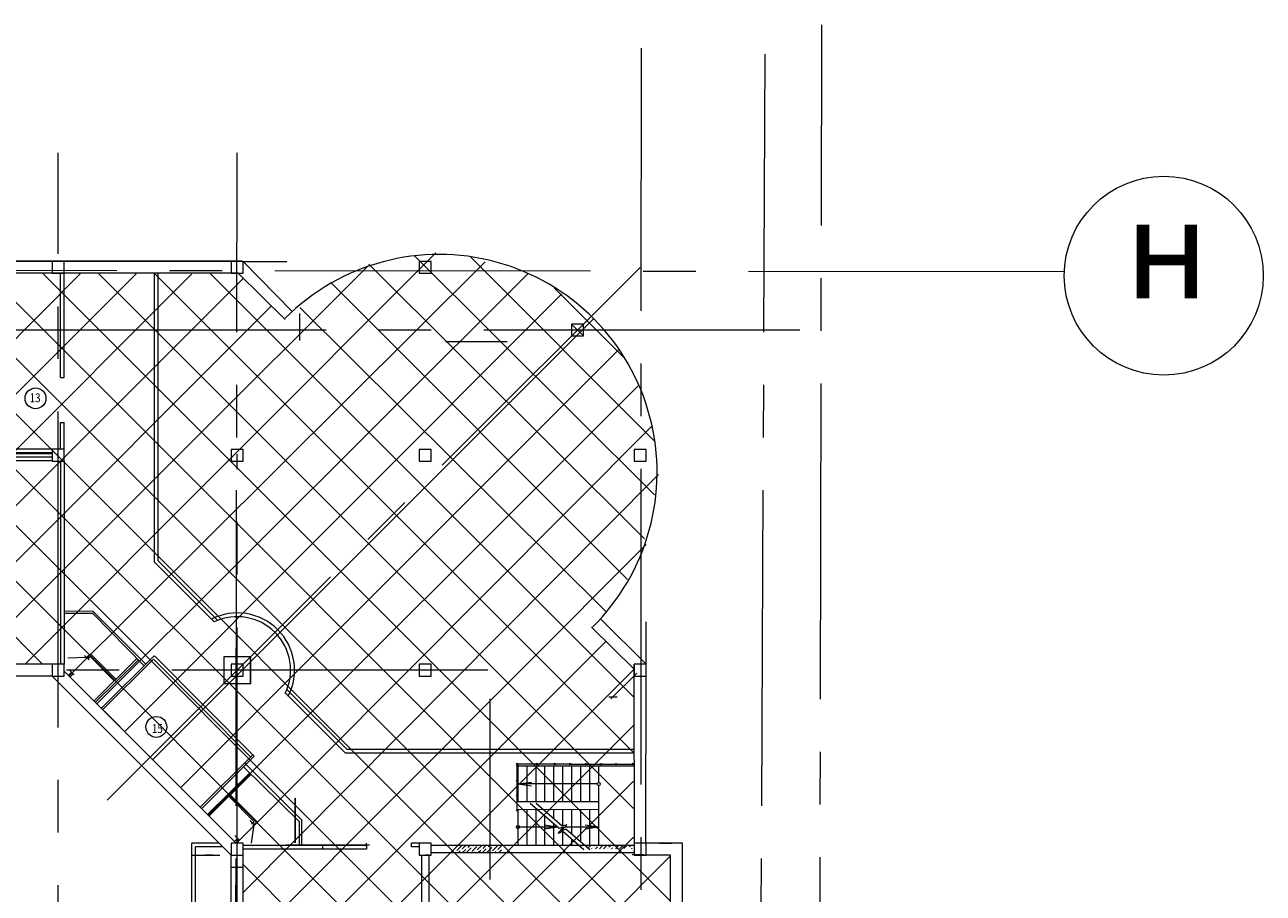
# Model space of a CAD drawing. Units: millimetres. Extents: x 403740 to 2619988, y -2534344 to 69237.
# Drawn here: x 1303942 to 1307678, y -747389 to -744769 of the extents above; entities that cross this region are included whole.
import ezdxf

# ---------------------------------------------------------------- set-up
doc = ezdxf.new("R2010")
doc.units = ezdxf.units.MM
doc.linetypes.add('ACAD_ISO03W100', pattern=[30, 12, -18])
doc.linetypes.add('CENTER2', pattern=[28.575, 19.05, -3.175, 3.175, -3.175])
for name, color, linetype, lineweight in [('0-18', 1, 'Continuous', 18), ('0-35', 7, 'Continuous', 15), ('Жирная', 144, 'Continuous', 30), ('оси', 1, 'CENTER2', 9), ('Стены', 7, 'Continuous', 40)]:
    doc.layers.add(name, color=color, linetype=linetype, lineweight=lineweight)
doc.styles.add('style1', font='ARIAL.TTF')
doc.styles.add('TXT0', font='ARIAL.TTF', dxfattribs={"width": 0.8})

msp = doc.modelspace()

# ---------------------------------------------------------------- linework, layer by layer
at = {"color": 0, "linetype": 'ByBlock', "lineweight": 20}
msp.add_line((1305703.5, -746796.5), (1305728.9, -746796.7), dxfattribs=at)
at = {"layer": '0-18', "color": 0, "lineweight": 20}
for p, q in [((1304601.2, -745483), (1304732.7, -745483)), ((1304772.2, -745721.4), (1304772.2, -745640.4)), ((1305211.4, -745724.2), (1305397.2, -745724.2)), ((1305816.2, -746698), (1305816.2, -746570.7)), ((1305430.4, -747113.4), (1305430.4, -747005.4)), ((1305457.4, -747113.4), (1305457.4, -747005.4)), ((1305484.4, -747113.4), (1305484.4, -747005.4)), ((1305511.4, -747113.4), (1305511.4, -747005.4)), ((1305538.4, -747113.4), (1305538.4, -747005.4)), ((1305565.4, -747113.4), (1305565.4, -747005.4)), ((1305592.4, -747113.4), (1305592.4, -747005.4)), ((1305619.4, -747113.4), (1305619.4, -747005.4)), ((1305646.4, -747113.4), (1305646.4, -747005.4)), ((1305673.4, -747054.7), (1305673.4, -747005.4)), ((1305430.1, -747059.4), (1305471.2, -747053.5)), ((1305430.1, -747059.4), (1305471.2, -747065.3)), ((1305668.7, -747059.4), (1305430.8, -747059.4)), ((1305673.4, -747243.9), (1305673.4, -747064.1)), ((1304757.4, -747102), (1304757.4, -747237)), ((1304757.5, -747101.9), (1304757.5, -747236.9)), ((1305673.4, -747113.4), (1305430.3, -747113.1)), ((1305430.3, -747136.2), (1305673.4, -747135.9)), ((1305430.4, -747243.9), (1305430.4, -747135.9)), ((1305457.4, -747243.9), (1305457.4, -747135.9)), ((1305554, -747193.4), (1305466.8, -747118.3)), ((1305563.3, -747186.3), (1305484.4, -747118.3)), ((1305484.4, -747243.9), (1305484.4, -747135.9)), ((1305511.4, -747141.6), (1305511.4, -747135.9)), ((1305538.4, -747164.8), (1305538.4, -747135.9)), ((1305565.4, -747185.9), (1305565.4, -747135.9)), ((1305592.4, -747211.4), (1305592.4, -747135.9)), ((1305619.4, -747234.6), (1305619.4, -747135.9)), ((1305646.4, -747243.9), (1305646.4, -747135.9)), ((1305511.4, -747243.9), (1305511.4, -747156.7)), ((1305549.9, -747189.9), (1305429.9, -747190)), ((1305549.9, -747189.9), (1305508.9, -747184)), ((1305549.9, -747189.9), (1305508.9, -747195.8)), ((1305538.4, -747243.9), (1305538.4, -747179.9)), ((1305551.3, -747209.1), (1305567.6, -747190.1)), ((1305565.4, -747203.2), (1305551.3, -747209.1)), ((1305567.6, -747190.1), (1305554, -747193.4)), ((1305560.6, -747202), (1305577, -747183)), ((1305574.7, -747196.1), (1305560.6, -747202)), ((1305577, -747183), (1305563.3, -747186.3)), ((1305628.8, -747257.9), (1305565.4, -747203.2)), ((1305565.4, -747243.9), (1305565.4, -747203.2)), ((1305673.4, -747189.9), (1305571.1, -747189.9)), ((1305646.4, -747257.9), (1305574.7, -747196.1)), ((1305673.4, -747189.9), (1305632.3, -747184)), ((1305673.4, -747189.9), (1305632.3, -747195.8)), ((1305784.3, -747209.6), (1305784.3, -747209.6)), ((1304529.2, -747238), (1304446.4, -747238)), ((1304446.4, -748354), (1304446.4, -747238)), ((1304529.3, -747237.9), (1304446.5, -747237.9)), ((1304457.2, -748343.2), (1304457.2, -747248.8)), ((1304540, -747248.8), (1304457.2, -747248.8)), ((1304540.1, -747248.7), (1304457.3, -747248.7)), ((1304982.4, -747243.7), (1304729.5, -747243.7)), ((1305260.3, -747244.7), (1305245.1, -747259.8)), ((1305246.6, -747246.2), (1305246.6, -747246.2)), ((1305273.2, -747243.9), (1305261.8, -747255.3)), ((1305289.1, -747252.2), (1305274.9, -747266.4)), ((1305285.3, -747243.9), (1305278.4, -747250.7)), ((1305305.7, -747247.7), (1305290.6, -747262.9)), ((1305292.1, -747249.2), (1305292.1, -747249.2)), ((1305297.4, -747243.9), (1305295.1, -747246.2)), ((1305321.7, -747243.9), (1305307.2, -747258.3)), ((1305308.8, -747244.7), (1305308.8, -747244.7)), ((1305333.8, -747243.9), (1305323.9, -747253.8)), ((1305351.2, -747250.7), (1305336, -747265.9)), ((1305337.5, -747252.2), (1305337.5, -747252.2)), ((1305345.9, -747243.9), (1305340.6, -747249.2)), ((1305367.9, -747246.2), (1305352.7, -747261.3)), ((1305354.2, -747247.7), (1305354.2, -747247.7)), ((1305358, -747243.9), (1305357.2, -747244.7)), ((1305380.4, -747245.8), (1305369.4, -747256.8)), ((1305592.4, -747243.9), (1305592.4, -747226.4)), ((1305638.2, -747243.9), (1305634.4, -747247.6)), ((1305650.3, -747243.9), (1305642.1, -747252.1)), ((1305655.8, -747250.5), (1305655.8, -747250.5)), ((1305662.4, -747243.9), (1305658.8, -747247.5)), ((1305669.4, -747249), (1305663.3, -747255.1)), ((1305672.5, -747246), (1305672.5, -747246)), ((1305686.1, -747244.5), (1305675.4, -747255.1)), ((1305698.8, -747243.9), (1305687.6, -747255.1)), ((1305710.9, -747243.9), (1305704.3, -747250.5)), ((1305714.9, -747252.1), (1305711.8, -747255.1)), ((1305717.9, -747249), (1305717.9, -747249)), ((1305723, -747243.9), (1305720.9, -747246)), ((1305731.6, -747247.5), (1305723.9, -747255.1)), ((1305734.6, -747244.5), (1305734.6, -747244.5)), ((1305747.3, -747243.9), (1305736, -747255.1)), ((1305759.4, -747243.9), (1305749.7, -747253.6)), ((1305763.4, -747252.1), (1305763.4, -747252.1)), ((1305771.5, -747243.9), (1305766.4, -747249)), ((1305774.6, -747253), (1305772.4, -747255.1)), ((1305779.8, -747226.3), (1305779.8, -747226.3)), ((1305161.5, -747274), (1305150.7, -747274)), ((1305255.7, -747261.3), (1305250.7, -747266.4)), ((1305258.7, -747258.3), (1305258.7, -747258.3)), ((1305272.4, -747256.8), (1305262.8, -747266.4)), ((1305275.4, -747253.8), (1305275.4, -747253.8)), ((1305287.5, -747265.9), (1305287.5, -747265.9)), ((1305301.2, -747264.4), (1305299.2, -747266.4)), ((1305304.2, -747261.3), (1305304.2, -747261.3)), ((1305317.8, -747259.8), (1305311.3, -747266.4)), ((1305320.9, -747256.8), (1305320.9, -747256.8)), ((1305334.5, -747255.3), (1305323.4, -747266.4)), ((1305349.7, -747264.4), (1305349.7, -747264.4)), ((1305363.3, -747262.9), (1305359.8, -747266.4)), ((1305366.3, -747259.8), (1305366.3, -747259.8)), ((1305380, -747258.3), (1305371.9, -747266.4)), ((1305652.8, -747253.6), (1305651.2, -747255.1)), ((1305701.2, -747253.6), (1305701.2, -747253.6)), ((1305760.3, -747255.1), (1305760.3, -747255.1))]:
    msp.add_line(p, q, dxfattribs=at)
at = {"layer": '0-18', "color": 0, "linetype": 'ACAD_ISO03W100', "lineweight": 20, "ltscale": 15}
for p, q in [((1304623.7, -746675.5), (1304542.7, -746675.5)), ((1304542.7, -746675.5), (1304542.7, -746756.5)), ((1304623.8, -746675.4), (1304542.8, -746675.4)), ((1304542.8, -746675.4), (1304542.8, -746756.4)), ((1304623.7, -746756.5), (1304623.7, -746675.5)), ((1304623.8, -746756.4), (1304623.8, -746675.4)), ((1304542.7, -746756.5), (1304623.7, -746756.5)), ((1304542.8, -746756.4), (1304623.8, -746756.4))]:
    msp.add_line(p, q, dxfattribs=at)
at = {"layer": '0-18', "color": 0, "linetype": 'ACAD_ISO03W100', "lineweight": 20, "ltscale": 7}
for p, q in [((1304446.4, -747274), (1304565.2, -747274)), ((1304446.5, -747273.9), (1304565.3, -747273.9))]:
    msp.add_line(p, q, dxfattribs=at)
at = {"layer": '0-18', "color": 0, "lineweight": 20}
for centre, radius in [((1307377.6, -745526.1), 300), ((1305673.4, -747059.4), 4.67), ((1305429.9, -747189.4), 4.67)]:
    msp.add_circle(centre, radius, dxfattribs=at)
at = {"layer": '0-35', "color": 0, "lineweight": 20}
for p, q in [((1303943.2, -746697.6), (1305182.1, -745457.4)), ((1304025.2, -745483), (1303251.2, -745483)), ((1303774.8, -746697.6), (1304978.8, -745495.8)), ((1304185, -745483), (1304025.2, -745483)), ((1304565.2, -745482.9), (1304061.2, -745482.9)), ((1304076, -746733.1), (1305331.1, -745484.5)), ((1305811.8, -746319.6), (1304979.8, -745491.7)), ((1305841.9, -746186.7), (1305117.8, -745465.9)), ((1305843.9, -746027.4), (1305288.1, -745470.6)), ((1303996.1, -746697.6), (1302818.4, -745519.9)), ((1302932.8, -746697.7), (1304110, -745520.5)), ((1306156.2, -748689.3), (1302986.9, -745520)), ((1303101.2, -746697.7), (1304278.3, -745520.6)), ((1306220, -748584.7), (1303155.3, -745520.1)), ((1303269.6, -746697.7), (1304446.6, -745520.7)), ((1306262.3, -748458.6), (1303323.8, -745520.1)), ((1306278.4, -748306.4), (1303492.2, -745520.2)), ((1305887, -747746.6), (1303660.7, -745520.3)), ((1304025.2, -745518.9), (1303789.9, -745518.9)), ((1305887.4, -747578.7), (1303829.2, -745520.4)), ((1305887.9, -747410.7), (1303997.6, -745520.5)), ((1304185, -745519), (1304025.2, -745519)), ((1304050.4, -745833.1), (1304050.4, -745519)), ((1304565.2, -745518.9), (1304061.2, -745518.9)), ((1304061.2, -745833.1), (1304061.2, -745519)), ((1304160.2, -746817.3), (1305459.8, -745520.6)), ((1305778.4, -747132.9), (1304166.1, -745520.5)), ((1304332.6, -745519), (1304332.6, -746389.5)), ((1305778.4, -746964.5), (1304334.5, -745520.6)), ((1304343.4, -745519), (1304343.4, -746385)), ((1305778.4, -746796.1), (1304503, -745520.7)), ((1303438, -746697.6), (1304600.4, -745535.3)), ((1305760.5, -746442.4), (1304867, -745547.4)), ((1305751, -745775.3), (1305538.6, -745562.7)), ((1304244.4, -746901.5), (1305562.5, -745580.6)), ((1303606.4, -746697.6), (1304684.8, -745619.2)), ((1305695.9, -746540.1), (1304772.5, -745622.5)), ((1304328.6, -746985.7), (1305656.5, -745657.6)), ((1305590.9, -745672.3), (1305627.1, -745707.6)), ((1304412.8, -747069.9), (1305732.8, -745749.6)), ((1304050.4, -745833.1), (1304061.2, -745833.1)), ((1304497, -747154), (1305793.1, -745857.8)), ((1304050.4, -746050), (1304050.4, -745969)), ((1304050.4, -745969), (1304061.2, -745969)), ((1304061.2, -746050), (1304061.2, -745969)), ((1304582, -747237.4), (1305834.4, -745978.6)), ((1304025.2, -746049.9), (1303791.2, -746049.9)), ((1304025.2, -746060.7), (1303791.2, -746060.7)), ((1304025.5, -746084.6), (1303791.5, -746084.6)), ((1304050.4, -746086), (1304050.4, -746087)), ((1304050.5, -746085.9), (1304050.5, -746087)), ((1304061.2, -746086), (1304061.2, -746086.8)), ((1304061.3, -746085.9), (1304061.3, -746086.8)), ((1304601.7, -747386.1), (1305854, -746125.4)), ((1304061.2, -746221.6), (1304061.2, -746698)), ((1304061.3, -746221.6), (1304061.3, -746697.9)), ((1304061.3, -746221.6), (1304061.3, -746697.9)), ((1304601.8, -747554.4), (1305816.2, -746336.8)), ((1304513.7, -746570.4), (1304332.6, -746389.4)), ((1304524.3, -746565.8), (1304343.4, -746384.9)), ((1304601.9, -747722.7), (1305693.8, -746630.8)), ((1304052.2, -746697.9), (1303980.3, -746697.9)), ((1304038.7, -746697.9), (1303980.3, -746697.9)), ((1304052.3, -746697.8), (1303980.4, -746697.8)), ((1304038.8, -746697.8), (1303980.4, -746697.8)), ((1304601.9, -747891), (1305778, -746714.9)), ((1305788.6, -746725.4), (1305709.8, -746802.9)), ((1304909.8, -746966.6), (1304728.6, -746785.3)), ((1304914.3, -746955.8), (1304733.2, -746774.7)), ((1304230.2, -746887.1), (1304181.9, -746838.5)), ((1304230.2, -746887.1), (1304182, -746838.5)), ((1304602, -748059.3), (1305778.4, -746883)), ((1305780.2, -746966.6), (1304909.8, -746966.6)), ((1305780.2, -746955.8), (1304914.2, -746955.8)), ((1305781.4, -747005.4), (1305429.8, -747005.4)), ((1305781.4, -747237.2), (1305781.4, -747005.4)), ((1304602.1, -748227.7), (1305778.4, -747051.3)), ((1304509.4, -747237.9), (1304470.7, -747237.9)), ((1304509.4, -747238), (1304470.7, -747238)), ((1304602.2, -748396), (1305778.4, -747219.7)), ((1304972.9, -747248.9), (1304972.9, -747238.1)), ((1305132.2, -747238.1), (1305108.8, -747238.1)), ((1305108.8, -747248.9), (1305108.8, -747238.1)), ((1305132.2, -747248.9), (1305108.8, -747248.9)), ((1305856.6, -747238), (1305892.6, -747238)), ((1304509.4, -747273.9), (1304486.9, -747273.9)), ((1304509.4, -747274), (1304486.9, -747274)), ((1304601.2, -747310), (1304601.2, -747274)), ((1304601.2, -747540.5), (1304601.2, -747274.1)), ((1304601.3, -747309.9), (1304601.3, -747273.9)), ((1304602.2, -748564.3), (1305888.2, -747278.3)), ((1305810.6, -747273.2), (1305774.6, -747273.2)), ((1306076.9, -748778.4), (1304601.7, -747303.2))]:
    msp.add_line(p, q, dxfattribs=at)
for centre in [(1303974.9, -745896.1), (1304339.3, -746887.3)]:
    msp.add_circle(centre, 31.5, dxfattribs=at)
for centre, radius, start, end in [((1304583.8, -746715.8), 172.3, 332.9858, 117.0142), ((1304583, -746716), 161.2, 334.1415, 115.4517)]:
    msp.add_arc(centre, radius, start, end, dxfattribs=at)
at = {"layer": 'Жирная', "color": 0, "lineweight": 20}
for p, q in [((1305427.6, -747046.7), (1305427.6, -747006.2)), ((1305430.3, -746999.1), (1305483.8, -746999.1)), ((1305488.1, -746999.1), (1305538, -746999.1)), ((1305542.7, -746999.1), (1305585, -746999.1)), ((1305589.7, -746999.5), (1305633.3, -746999.5)), ((1305637.8, -746999.5), (1305678.3, -746999.5)), ((1305682.8, -746999.5), (1305723.3, -746999.5)), ((1305727.8, -746999.5), (1305774.7, -746999.5)), ((1305427.6, -747091.7), (1305427.6, -747051.2)), ((1305427.6, -747136.7), (1305427.6, -747096.2))]:
    msp.add_line(p, q, dxfattribs=at)
for centre in [(1305427.6, -747003.9), (1305427.8, -746999), (1305486, -746999.1), (1305540.3, -746999.1), (1305587.3, -746999.5), (1305635.5, -746999.5), (1305680.5, -746999.5), (1305725.5, -746999.5), (1305776.9, -746999.2), (1305427.6, -747048.9), (1305427.6, -747093.9), (1305427.6, -747138.9)]:
    msp.add_circle(centre, 2.25, dxfattribs=at)
at = {"layer": 'оси', "color": 0, "lineweight": 20, "ltscale": 50}
for p, q in [((1306332.1, -752518.9), (1306346, -744769.2)), ((1305799.6, -752775.8), (1305802.2, -744840.2)), ((1306138.3, -752840.3), (1306175.8, -744858.1)), ((1304043.2, -749746.1), (1304043.2, -745155.1)), ((1304570.5, -752840.2), (1304583.1, -745155.1)), ((1307077.8, -745514.6), (1296566.5, -745501.4)), ((1304191.1, -747107.8), (1305798.2, -745501)), ((1306279.8, -745690.1), (1300095, -745690.1)), ((1304583.2, -747538.4), (1304583.2, -746064.7)), ((1305338.7, -746715.8), (1301898.7, -746715.8)), ((1305346.1, -747347.2), (1305346, -746802.6))]:
    msp.add_line(p, q, dxfattribs=at)
at = {"layer": 'Стены', "color": 0, "lineweight": 20, "ltscale": 50}
for p, q in [((1304597.5, -745482.8), (1302379.6, -745482.8)), ((1304061.2, -745482.9), (1304025.2, -745482.9)), ((1304025.2, -745482.9), (1304025.2, -745518.9)), ((1304061.2, -745518.9), (1304061.2, -745482.9)), ((1304601.2, -745482.9), (1304565.2, -745482.9)), ((1304565.2, -745482.9), (1304565.2, -745518.9)), ((1304601.2, -745518.9), (1304601.2, -745482.9)), ((1304601.2, -745483), (1304750.2, -745635.3)), ((1305168.2, -745483), (1305132.2, -745483)), ((1305132.2, -745483), (1305132.2, -745519)), ((1305168.2, -745519), (1305168.2, -745483)), ((1304586.2, -745518.9), (1302410.3, -745518.9)), ((1304025.2, -745518.9), (1304061.2, -745518.9)), ((1304565.2, -745518.9), (1304601.2, -745518.9)), ((1304586.3, -745519), (1304727.6, -745657.9)), ((1305132.2, -745519), (1305168.2, -745519)), ((1305627.2, -745672), (1305591.2, -745672)), ((1305591.2, -745672), (1305591.2, -745708)), ((1305627.2, -745708), (1305627.2, -745672)), ((1305591.2, -745708), (1305627.2, -745708)), ((1304061.2, -746049.9), (1304025.2, -746049.9)), ((1304025.2, -746049.9), (1304025.2, -746085.9)), ((1304061.2, -746085.9), (1304061.2, -746049.9)), ((1304601.2, -746050), (1304565.2, -746050)), ((1304565.2, -746050), (1304565.2, -746086)), ((1304601.2, -746086), (1304601.2, -746050)), ((1305168.2, -746050), (1305132.2, -746050)), ((1305132.2, -746050), (1305132.2, -746086)), ((1305168.2, -746086), (1305168.2, -746050)), ((1305816.2, -746050), (1305780.2, -746050)), ((1305780.2, -746050), (1305780.2, -746086)), ((1305816.2, -746086), (1305816.2, -746050)), ((1304025.2, -746085.9), (1304061.2, -746085.9)), ((1304565.2, -746086), (1304601.2, -746086)), ((1305132.2, -746086), (1305168.2, -746086)), ((1305780.2, -746086), (1305816.2, -746086)), ((1305816.2, -746698), (1305678.7, -746560.9)), ((1305780.2, -746712.9), (1305651.7, -746586.6)), ((1303980.3, -746697.9), (1303813.7, -746697.9)), ((1304059.7, -746697.9), (1303980.3, -746697.9)), ((1304059.8, -746697.8), (1303980.4, -746697.8)), ((1304061.2, -746697.9), (1304025.2, -746697.9)), ((1304025.2, -746697.9), (1304025.2, -746733.9)), ((1304061.3, -746697.8), (1304025.3, -746697.8)), ((1304025.3, -746697.8), (1304025.3, -746733.8)), ((1304061.2, -746733.9), (1304061.2, -746697.9)), ((1304580.1, -747238), (1304061.2, -746719)), ((1304061.3, -746733.8), (1304061.3, -746697.8)), ((1304580.2, -747237.9), (1304061.3, -746718.9)), ((1304601.2, -746698), (1304565.2, -746698)), ((1304565.2, -746698), (1304565.2, -746734)), ((1304601.3, -746697.9), (1304565.3, -746697.9)), ((1304565.3, -746697.9), (1304565.3, -746733.9)), ((1304601.2, -746734), (1304601.2, -746698)), ((1304601.3, -746733.9), (1304601.3, -746697.9)), ((1305168.2, -746698), (1305132.2, -746698)), ((1305132.2, -746698), (1305132.2, -746734)), ((1305168.2, -746734), (1305168.2, -746698)), ((1305781.4, -747273.8), (1305780.2, -746698)), ((1305816.2, -746698), (1305780.2, -746698)), ((1305780.2, -746698), (1305780.2, -746734)), ((1305815.8, -747237.9), (1305816.2, -746698)), ((1305816.2, -746734), (1305816.2, -746698)), ((1303980.3, -746733.9), (1303095.8, -746733.9)), ((1304025.2, -746733.9), (1303980.3, -746733.9)), ((1304025.3, -746733.8), (1303980.4, -746733.8)), ((1304565.2, -747274), (1304025.2, -746733.9)), ((1304025.2, -746733.9), (1304061.2, -746733.9)), ((1304565.3, -747273.9), (1304025.3, -746733.8)), ((1304025.3, -746733.8), (1304061.3, -746733.8)), ((1304565.2, -746734), (1304601.2, -746734)), ((1304565.3, -746733.9), (1304601.3, -746733.9)), ((1305132.2, -746734), (1305168.2, -746734)), ((1305780.2, -746734), (1305816.2, -746734)), ((1304770.6, -747244.6), (1304770.6, -747171.8)), ((1304778.1, -747244.7), (1304778.3, -747170)), ((1304601.3, -747237.9), (1304565.3, -747237.9)), ((1304565.3, -747237.9), (1304565.3, -747273.9)), ((1304601.3, -747273.9), (1304601.3, -747237.9)), ((1305168.2, -747237.9), (1305132.2, -747237.9)), ((1305132.2, -747237.9), (1305132.2, -747273.9)), ((1305168.2, -747273.9), (1305168.2, -747237.9)), ((1305168.3, -747243.9), (1305780.7, -747243.9)), ((1305816.2, -747238), (1305780.2, -747238)), ((1305780.2, -747238), (1305780.2, -747274)), ((1305816.2, -747274), (1305816.2, -747238)), ((1305925.1, -747237.2), (1305925.1, -747787.1)), ((1304565.2, -747310), (1304565.2, -747274)), ((1304565.3, -747309.9), (1304565.3, -747273.9)), ((1304565.3, -747273.9), (1304601.3, -747273.9)), ((1304601.2, -747310), (1304601.2, -747274)), ((1304601.3, -747309.9), (1304601.3, -747273.9)), ((1305132.2, -747273.9), (1305168.2, -747273.9)), ((1305139, -747274.7), (1305139, -747778)), ((1305161.5, -747273.9), (1305161.5, -747777.8)), ((1305168.2, -747266.4), (1305780.2, -747266.4)), ((1305780.2, -747274), (1305816.2, -747274)), ((1305889.1, -747272.8), (1305889.1, -747787.2)), ((1304565.2, -747310), (1304601.2, -747310)), ((1304565.3, -747309.9), (1304601.3, -747309.9))]:
    msp.add_line(p, q, dxfattribs=at)
at = {"layer": 'Стены', "color": 0, "lineweight": 20}
for p, q in [((1303997.5, -746063.1), (1303792.3, -746063.1)), ((1303992.3, -746073.9), (1303792.3, -746073.9)), ((1304026.3, -746063.1), (1303991.2, -746063.1)), ((1304026.3, -746073.9), (1303991.2, -746073.9)), ((1304050.3, -746088.9), (1304050.4, -746698)), ((1304061.2, -746087.6), (1304061.2, -746698)), ((1304149.3, -746538.8), (1304060.6, -746538.6)), ((1304307.9, -746697.5), (1304149.1, -746538.7)), ((1304148.3, -746545.6), (1304060.9, -746545.6)), ((1304302.4, -746702.8), (1304147.4, -746545.5)), ((1304128.3, -746677.4), (1304071.9, -746679.8)), ((1304122.5, -746671.6), (1304136.2, -746685.4)), ((1304129, -746678), (1304140.3, -746666.8)), ((1304133.2, -746682.2), (1304140, -746675.3)), ((1304212.2, -746748), (1304140, -746675.3)), ((1304216.7, -746743.6), (1304140.3, -746666.8)), ((1304151.3, -746808.4), (1304280, -746680.9)), ((1304156.2, -746813.1), (1304285, -746685.2)), ((1304173.9, -746830.9), (1304332.8, -746672.7)), ((1304178.1, -746835), (1304329.9, -746683.9)), ((1304330.4, -746683), (1304623.6, -746978)), ((1304634.7, -746975.6), (1304333.3, -746672.6)), ((1304074.7, -746732.3), (1304083.4, -746722.6)), ((1304077.5, -746716.5), (1304091.2, -746730.3)), ((1304079.1, -746736.7), (1304088.3, -746727.6)), ((1304307, -746964.7), (1304234.4, -746891.6)), ((1304472.4, -747128.1), (1304629.3, -746972.1)), ((1304477.2, -747132.8), (1304634.8, -746975.6)), ((1304494.9, -747150.6), (1304620.8, -747025.8)), ((1304770.5, -747172.2), (1304602.4, -747007.5)), ((1304779.3, -747170), (1304605.5, -746995.8)), ((1304499.1, -747154.7), (1304625.4, -747029.9)), ((1304634.3, -747173.7), (1304557.7, -747096.5)), ((1304642.9, -747173.6), (1304562.1, -747092.2)), ((1304621.5, -747170), (1304635.2, -747183.8)), ((1304626.6, -747180.1), (1304633.9, -747172.7)), ((1304630.4, -747186), (1304643.3, -747173.1)), ((1304576.4, -747215), (1304590.2, -747228.8)), ((1304633.3, -747182.8), (1304625.6, -747238.3)), ((1304574.8, -747232.5), (1304583.6, -747222.8)), ((1304579.3, -747236.9), (1304588.4, -747227.7)), ((1304973.1, -747244.7), (1304601.4, -747244.7)), ((1304839.9, -747244.7), (1304839.9, -747256)), ((1304973, -747245.1), (1304973, -747255.8)), ((1305168.2, -747238.1), (1305132.2, -747238.1)), ((1305132.2, -747238.1), (1305132.2, -747274.1)), ((1305168.2, -747274.1), (1305168.2, -747238.1)), ((1305925.1, -747237.8), (1305816.2, -747237.9)), ((1304565.2, -747778.1), (1304565.2, -747274.1)), ((1304601.2, -747778.1), (1304601.2, -747274.1)), ((1304972, -747256), (1304601.3, -747256)), ((1305132.2, -747274.1), (1305168.2, -747274.1)), ((1305889.1, -747273.8), (1305816.2, -747274))]:
    msp.add_line(p, q, dxfattribs=at)
at = {"layer": 'Стены', "color": 0, "lineweight": 20, "ltscale": 50}
msp.add_arc((1305192.2, -746119.3), 657.3, 314.5589, 134.9497, dxfattribs=at)

# ---------------------------------------------------------------- texts
at = {"layer": '0-18', "color": 0, "lineweight": 20, "style": 'TXT0', "width": 0.8}
for s, p in [('13', (1303957.3, -745908.1)), ('15', (1304325.9, -746905.9))]:
    msp.add_text(s, height=27, dxfattribs=at).set_placement(p)
at = {"layer": '0-35', "color": 0, "lineweight": 20, "style": 'style1'}
msp.add_text('н', height=300, dxfattribs=at).set_placement((1307258.5, -745594.3))

doc.saveas('drawing.dxf')
